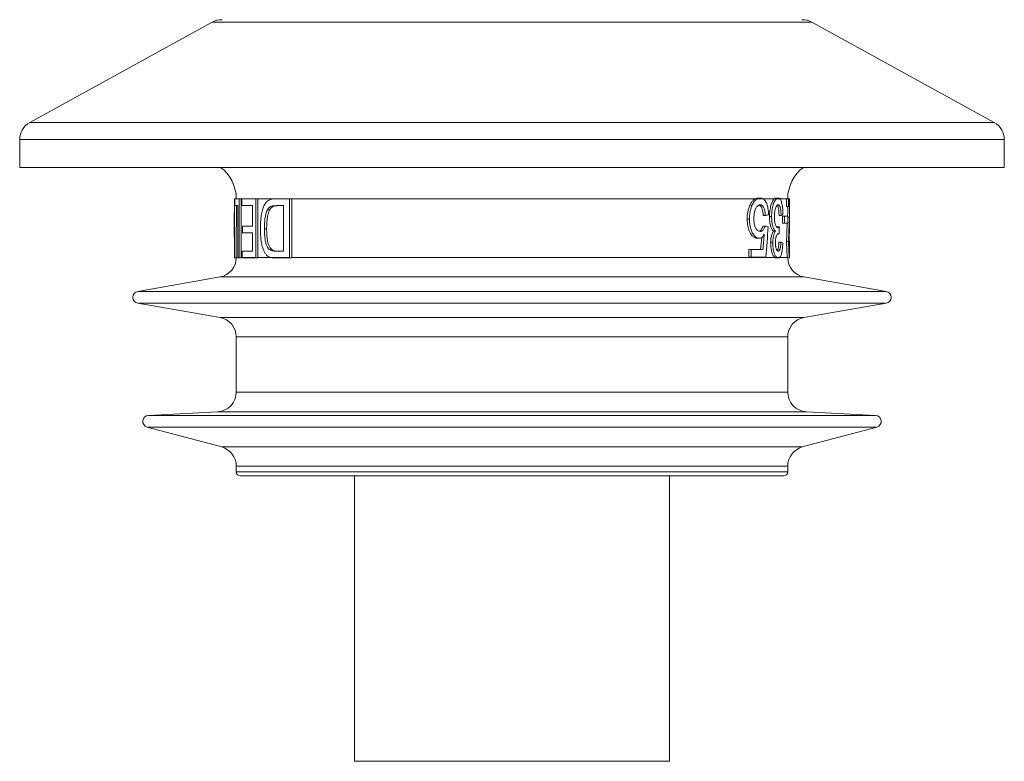
# Model space of a CAD drawing. Units: millimetres. Extents: x -154 to 487, y -172 to 400.
# Drawn here: x -154 to -104, y 32 to 70 of the extents above; entities that cross this region are included whole.
import ezdxf

# ---------------------------------------------------------------- set-up
doc = ezdxf.new("R2010")
doc.units = ezdxf.units.MM

msp = doc.modelspace()

# ---------------------------------------------------------------- linework, layer by layer
at = {"color": 7, "linetype": 'Continuous', "lineweight": 0}
for p, q in [((-144.532, 69.556), (-153.789, 64.464)), ((-104.825, 64.464), (-114.082, 69.556)), ((-154.307, 63.588), (-154.307, 62.179)), ((-104.307, 62.179), (-104.307, 63.588)), ((-154.307, 62.179), (-104.307, 62.179)), ((-143.386, 60.579), (-143.403, 60.579)), ((-143.384, 60.579), (-143.386, 60.579)), ((-143.384, 60.579), (-143.384, 60.233)), ((-143.155, 60.579), (-143.384, 60.579)), ((-143.155, 57.596), (-143.155, 60.579)), ((-143.053, 60.579), (-143.155, 60.579)), ((-143.053, 60.579), (-143.053, 57.596)), ((-143.032, 60.579), (-143.032, 60.233)), ((-142.322, 60.579), (-143.032, 60.579)), ((-142.322, 57.596), (-142.322, 60.579)), ((-142.214, 60.579), (-142.322, 60.579)), ((-142.214, 60.579), (-142.214, 57.596)), ((-140.614, 60.579), (-141.34, 60.579)), ((-140.614, 57.596), (-140.614, 60.579)), ((-140.489, 60.579), (-140.614, 60.579)), ((-116.965, 60.579), (-140.489, 60.579)), ((-140.489, 60.579), (-140.489, 57.596)), ((-116.555, 60.579), (-116.851, 60.579)), ((-116.812, 60.618), (-116.7, 60.618)), ((-115.893, 60.618), (-115.789, 60.618)), ((-115.706, 60.579), (-115.882, 60.579)), ((-115.364, 60.195), (-115.364, 60.579)), ((-115.364, 60.579), (-115.264, 60.579)), ((-115.264, 60.579), (-115.264, 60.195)), ((-115.207, 60.579), (-115.264, 60.579)), ((-115.207, 60.195), (-115.207, 60.579)), ((-143.384, 60.233), (-143.229, 60.233)), ((-143.229, 60.233), (-143.229, 57.596)), ((-143.032, 60.233), (-142.49, 60.233)), ((-142.49, 60.233), (-142.49, 59.195)), ((-141.614, 60.021), (-141.728, 60.021)), ((-141.32, 60.233), (-140.917, 60.233)), ((-140.917, 60.233), (-140.917, 57.925)), ((-117.228, 60.254), (-117.112, 60.254)), ((-115.364, 60.195), (-115.264, 60.195)), ((-115.307, 59.977), (-115.307, 60.195)), ((-115.264, 60.195), (-115.207, 60.195)), ((-143.407, 59.747), (-143.407, 58.674)), ((-117.365, 59.55), (-117.248, 59.55)), ((-116.551, 59.733), (-116.441, 59.733)), ((-116.23, 59.677), (-116.123, 59.677)), ((-115.741, 59.733), (-115.638, 59.733)), ((-115.576, 59.349), (-115.576, 59.695)), ((-115.576, 59.695), (-115.474, 59.695)), ((-115.474, 59.695), (-115.474, 59.349)), ((-115.3, 59.695), (-115.474, 59.695)), ((-115.3, 59.349), (-115.3, 59.695)), ((-115.3, 59.638), (-115.212, 59.638)), ((-115.207, 59.491), (-115.207, 59.977)), ((-142.985, 59.195), (-142.985, 58.849)), ((-142.49, 59.195), (-142.985, 59.195)), ((-141.766, 59.056), (-141.878, 59.056)), ((-116.568, 59.195), (-116.458, 59.195)), ((-115.833, 59.156), (-115.73, 59.156)), ((-115.576, 59.349), (-115.474, 59.349)), ((-115.474, 59.349), (-115.3, 59.349)), ((-115.207, 59.457), (-115.207, 59.491)), ((-143.307, 58.674), (-143.307, 57.596)), ((-142.985, 58.849), (-142.49, 58.849)), ((-142.49, 58.849), (-142.49, 57.925)), ((-116.869, 58.579), (-116.757, 58.579)), ((-116.028, 58.937), (-115.923, 58.937)), ((-115.776, 58.81), (-115.741, 58.81)), ((-117.272, 57.618), (-117.272, 58.002)), ((-117.272, 58.002), (-117.156, 58.002)), ((-117.156, 58.002), (-117.156, 57.618)), ((-116.568, 58.002), (-117.156, 58.002)), ((-116.172, 58.342), (-116.066, 58.342)), ((-115.751, 58.387), (-115.648, 58.387)), ((-115.361, 58.407), (-115.261, 58.407)), ((-115.232, 58.464), (-115.209, 58.464)), ((-143.4, 57.579), (-143.4, 57.596)), ((-143.307, 57.579), (-143.4, 57.579)), ((-143.155, 57.596), (-143.229, 57.596)), ((-143.229, 57.579), (-143.155, 57.579)), ((-143.053, 57.579), (-143.155, 57.579)), ((-143.013, 57.925), (-143.013, 57.596)), ((-142.49, 57.925), (-143.013, 57.925)), ((-142.322, 57.596), (-143.013, 57.596)), ((-143.013, 57.579), (-142.322, 57.579)), ((-142.214, 57.579), (-142.322, 57.579)), ((-141.621, 57.623), (-141.529, 57.596)), ((-141.491, 57.987), (-141.605, 57.987)), ((-140.614, 57.596), (-141.529, 57.596)), ((-140.917, 57.925), (-141.314, 57.925)), ((-141.311, 57.579), (-140.614, 57.579)), ((-140.49, 57.579), (-140.614, 57.579)), ((-115.945, 57.596), (-140.489, 57.596)), ((-117.272, 57.618), (-117.156, 57.618)), ((-117.156, 57.618), (-116.424, 57.618)), ((-115.888, 57.579), (-115.784, 57.579)), ((-115.73, 57.596), (-115.84, 57.596)), ((-115.31, 57.579), (-115.21, 57.579)), ((-115.207, 57.596), (-115.216, 57.596)), ((-115.207, 57.614), (-115.207, 57.991)), ((-115.207, 57.596), (-115.207, 57.614)), ((-144.133, 56.611), (-148.309, 55.875)), ((-110.305, 55.875), (-114.48, 56.611)), ((-148.309, 55.284), (-144.133, 54.548)), ((-114.48, 54.548), (-110.305, 55.284)), ((-143.307, 53.563), (-143.307, 50.762)), ((-115.307, 50.762), (-115.307, 53.563)), ((-144.254, 49.764), (-147.772, 49.579)), ((-110.841, 49.579), (-114.359, 49.764)), ((-147.834, 48.99), (-144.048, 47.975)), ((-114.566, 47.975), (-110.779, 48.99)), ((-143.307, 47.009), (-143.307, 46.709)), ((-115.307, 46.709), (-115.307, 47.009)), ((-115.507, 46.509), (-143.107, 46.509)), ((-137.307, 46.509), (-137.307, 32.009)), ((-121.307, 32.009), (-121.307, 46.509)), ((-137.307, 32.009), (-121.307, 32.009))]:
    msp.add_line(p, q, dxfattribs=at)
at = {"color": 8, "linetype": 'Continuous', "lineweight": 0}
for p, q in [((-144.532, 69.556), (-114.082, 69.556)), ((-153.789, 64.464), (-104.825, 64.464)), ((-154.307, 63.588), (-104.307, 63.588)), ((-143.032, 60.579), (-143.053, 60.579)), ((-141.34, 60.579), (-142.214, 60.579)), ((-115.987, 60.579), (-116.554, 60.579)), ((-115.364, 60.579), (-115.705, 60.579)), ((-143.229, 57.596), (-143.307, 57.596)), ((-143.013, 57.596), (-143.053, 57.596)), ((-141.533, 57.596), (-142.214, 57.596)), ((-115.316, 57.596), (-115.728, 57.596)), ((-114.48, 56.611), (-144.133, 56.611)), ((-110.305, 55.875), (-148.309, 55.875)), ((-110.305, 55.284), (-148.309, 55.284)), ((-114.48, 54.548), (-144.133, 54.548)), ((-115.307, 53.563), (-143.307, 53.563)), ((-115.307, 50.762), (-143.307, 50.762)), ((-110.841, 49.579), (-147.772, 49.579)), ((-114.359, 49.764), (-144.254, 49.764)), ((-110.779, 48.99), (-147.834, 48.99)), ((-114.566, 47.975), (-144.048, 47.975)), ((-115.307, 47.009), (-143.307, 47.009)), ((-115.307, 46.709), (-143.307, 46.709))]:
    msp.add_line(p, q, dxfattribs=at)
at = {"color": 7, "linetype": 'Continuous', "lineweight": 0}
for centre, radius, start, end in [((-144.05, 68.679), 1, 90, 118.8108), ((-114.564, 68.679), 1, 61.1892, 90), ((-153.307, 63.588), 1, 118.8108, 180), ((-105.307, 63.588), 1, 0, 61.1892), ((-145.307, 60.579), 2, 0, 53.1301), ((-113.307, 60.579), 2, 126.8699, 180), ((-144.307, 57.596), 1, 280, 0), ((-114.307, 57.596), 1, 180.9481, 260), ((-148.257, 55.579), 0.3, 100, 260), ((-110.357, 55.579), 0.3, 280, 80), ((-144.307, 53.563), 1, 0, 80), ((-114.307, 53.563), 1, 100, 180), ((-144.307, 50.762), 1, 273, 0), ((-114.307, 50.762), 1, 180, 267), ((-147.757, 49.28), 0.3, 93, 255), ((-110.857, 49.28), 0.3, 285, 87), ((-144.307, 47.009), 1, 0, 75), ((-114.307, 47.009), 1, 105, 180), ((-143.107, 46.709), 0.2, 180, 270), ((-115.507, 46.709), 0.2, 270, 0)]:
    msp.add_arc(centre, radius, start, end, dxfattribs=at)
for centre, major_axis, ratio, start_param, end_param in [((-129.307, 58.674), (0, 35.513), 0.397035, 1.51711, 1.60115), ((-129.307, 59.747), (0, 38.13), 0.369792, 1.548972, 1.570796), ((-129.307, 58.674), (0, 35.261), 0.397035, 1.526555, 1.570796), ((-129.307, 60.31), (14.1, 0), 0.1, 5.861646, 5.891347), ((-129.307, 60.079), (14.1, 0), 0.1, 6.035151, 6.063194), ((-129.307, 58.614), (14.1, 0), 0.1, 0.394791, 0.424531), ((-129.307, 86.272), (0, 70.5), 0.2, 4.293837, 4.317598), ((-129.307, 92.356), (0, 123.055), 0.114583, 4.436288, 4.439211), ((-129.307, 88.775), (0, 71.268), 0.196442, 4.265912, 4.275645), ((-129.307, 88.775), (0, 71.777), 0.196442, 4.269304, 4.281253), ((-129.307, 58.037), (14.1, 0), 0.1, 0.222788, 0.250849)]:
    msp.add_ellipse(centre, major_axis=major_axis, ratio=ratio, start_param=start_param, end_param=end_param, dxfattribs=at)
for points, knots in [([(-141.34, 60.579), (-141.378, 60.578), (-141.452, 60.575), (-141.56, 60.554), (-141.65, 60.517), (-141.723, 60.469), (-141.78, 60.418), (-141.833, 60.352), (-141.88, 60.271), (-141.923, 60.178), (-141.962, 60.07), (-141.998, 59.944), (-142.027, 59.801), (-142.052, 59.64), (-142.071, 59.46), (-142.082, 59.262), (-142.084, 59.129), (-142.084, 59.063)], [0, 0, 0, 0, 0.086136, 0.172314, 0.258172, 0.310587, 0.363096, 0.415378, 0.467987, 0.520804, 0.573484, 0.636172, 0.699133, 0.761984, 0.841112, 0.920589, 1, 1, 1, 1]), ([(-117.228, 60.254), (-117.216, 60.279), (-117.191, 60.33), (-117.151, 60.399), (-117.107, 60.459), (-117.06, 60.51), (-117.013, 60.551), (-116.981, 60.57), (-116.965, 60.579)], [0, 0, 0, 0, 0.164814, 0.329347, 0.500042, 0.67074, 0.8345, 1, 1, 1, 1]), ([(-116.851, 60.579), (-116.878, 60.563), (-116.932, 60.529), (-117.002, 60.448), (-117.063, 60.357), (-117.096, 60.288), (-117.112, 60.254)], [0, 0, 0, 0, 0.274813, 0.557744, 0.776763, 1, 1, 1, 1]), ([(-116.812, 60.618), (-116.837, 60.617), (-116.888, 60.614), (-116.939, 60.591), (-116.965, 60.579)], [0, 0, 0, 0, 0.496927, 1, 1, 1, 1]), ([(-116.7, 60.618), (-116.725, 60.617), (-116.775, 60.614), (-116.826, 60.591), (-116.851, 60.579)], [0, 0, 0, 0, 0.496919, 1, 1, 1, 1]), ([(-116.555, 60.579), (-116.579, 60.591), (-116.625, 60.614), (-116.675, 60.617), (-116.7, 60.618)], [0, 0, 0, 0, 0.495848, 1, 1, 1, 1]), ([(-116.275, 59.772), (-116.279, 59.826), (-116.285, 59.936), (-116.305, 60.086), (-116.333, 60.216), (-116.369, 60.324), (-116.411, 60.418), (-116.457, 60.491), (-116.505, 60.545), (-116.539, 60.568), (-116.555, 60.579)], [0, 0, 0, 0, 0.146036, 0.291729, 0.41514, 0.538632, 0.66161, 0.784571, 0.892271, 1, 1, 1, 1]), ([(-116.23, 59.677), (-116.229, 59.729), (-116.227, 59.834), (-116.213, 59.988), (-116.189, 60.13), (-116.157, 60.256), (-116.121, 60.363), (-116.081, 60.455), (-116.036, 60.531), (-116.003, 60.563), (-115.987, 60.579)], [0, 0, 0, 0, 0.125961, 0.251547, 0.378209, 0.504936, 0.622142, 0.739328, 0.869607, 1, 1, 1, 1]), ([(-115.882, 60.579), (-115.899, 60.562), (-115.933, 60.528), (-115.982, 60.442), (-116.026, 60.333), (-116.063, 60.212), (-116.091, 60.081), (-116.11, 59.949), (-116.121, 59.813), (-116.122, 59.722), (-116.123, 59.677)], [0, 0, 0, 0, 0.137814, 0.275496, 0.413166, 0.550771, 0.666363, 0.781991, 0.890863, 1, 1, 1, 1]), ([(-115.893, 60.618), (-115.908, 60.617), (-115.939, 60.614), (-115.971, 60.591), (-115.987, 60.579)], [0, 0, 0, 0, 0.496686, 1, 1, 1, 1]), ([(-115.789, 60.618), (-115.804, 60.617), (-115.834, 60.614), (-115.866, 60.591), (-115.882, 60.579)], [0, 0, 0, 0, 0.49668, 1, 1, 1, 1]), ([(-115.706, 60.579), (-115.719, 60.591), (-115.745, 60.614), (-115.774, 60.617), (-115.789, 60.618)], [0, 0, 0, 0, 0.495011, 1, 1, 1, 1]), ([(-115.547, 59.772), (-115.548, 59.81), (-115.55, 59.886), (-115.556, 59.997), (-115.567, 60.123), (-115.586, 60.255), (-115.612, 60.379), (-115.643, 60.475), (-115.674, 60.541), (-115.696, 60.568), (-115.706, 60.579)], [0, 0, 0, 0, 0.103526, 0.207178, 0.310298, 0.467118, 0.623972, 0.759346, 0.894656, 1, 1, 1, 1]), ([(-141.878, 59.056), (-141.878, 59.1), (-141.877, 59.186), (-141.873, 59.315), (-141.864, 59.444), (-141.851, 59.57), (-141.831, 59.693), (-141.806, 59.811), (-141.772, 59.924), (-141.743, 59.988), (-141.728, 60.021)], [0, 0, 0, 0, 0.12369, 0.247294, 0.371305, 0.495241, 0.619309, 0.743688, 0.867409, 1, 1, 1, 1]), ([(-141.614, 60.021), (-141.623, 60.001), (-141.642, 59.96), (-141.668, 59.893), (-141.689, 59.819), (-141.709, 59.736), (-141.727, 59.643), (-141.742, 59.54), (-141.752, 59.434), (-141.76, 59.318), (-141.765, 59.191), (-141.766, 59.102), (-141.766, 59.056)], [0, 0, 0, 0, 0.081288, 0.162432, 0.246359, 0.330325, 0.431894, 0.533476, 0.637877, 0.742321, 0.870922, 1, 1, 1, 1]), ([(-141.728, 60.021), (-141.719, 60.035), (-141.703, 60.064), (-141.666, 60.114), (-141.621, 60.155), (-141.569, 60.188), (-141.506, 60.214), (-141.424, 60.23), (-141.355, 60.232), (-141.32, 60.233)], [0, 0, 0, 0, 0.078616, 0.157108, 0.319752, 0.430071, 0.540425, 0.766347, 1, 1, 1, 1]), ([(-141.203, 60.233), (-141.238, 60.232), (-141.31, 60.23), (-141.398, 60.212), (-141.467, 60.181), (-141.519, 60.144), (-141.57, 60.095), (-141.599, 60.046), (-141.614, 60.021)], [0, 0, 0, 0, 0.237472, 0.476184, 0.602043, 0.729253, 0.862736, 1, 1, 1, 1]), ([(-117.365, 59.55), (-117.365, 59.582), (-117.364, 59.645), (-117.356, 59.764), (-117.337, 59.907), (-117.304, 60.048), (-117.267, 60.164), (-117.241, 60.224), (-117.228, 60.254)], [0, 0, 0, 0, 0.122626, 0.245857, 0.466734, 0.694149, 0.846117, 1, 1, 1, 1]), ([(-117.112, 60.254), (-117.122, 60.229), (-117.143, 60.181), (-117.171, 60.103), (-117.194, 60.018), (-117.221, 59.9), (-117.238, 59.776), (-117.247, 59.649), (-117.248, 59.583), (-117.248, 59.55)], [0, 0, 0, 0, 0.1230684, 0.2460119, 0.3728287, 0.4996214, 0.7454189, 0.8722075, 1, 1, 1, 1]), ([(-117.023, 59.573), (-117.023, 59.608), (-117.021, 59.677), (-117.013, 59.78), (-116.998, 59.881), (-116.975, 59.976), (-116.944, 60.063), (-116.906, 60.136), (-116.865, 60.195), (-116.819, 60.236), (-116.777, 60.259), (-116.737, 60.269), (-116.714, 60.271), (-116.702, 60.272)], [0, 0, 0, 0, 0.094203, 0.188556, 0.282291, 0.37934, 0.476325, 0.573578, 0.670847, 0.763992, 0.857363, 0.928632, 1, 1, 1, 1]), ([(-116.551, 59.733), (-116.554, 59.767), (-116.559, 59.834), (-116.573, 59.932), (-116.591, 60.019), (-116.614, 60.092), (-116.64, 60.152), (-116.67, 60.2), (-116.707, 60.237), (-116.738, 60.258), (-116.757, 60.261), (-116.76, 60.262)], [0, 0, 0, 0, 0.1320832, 0.2643006, 0.3955977, 0.5052257, 0.6148626, 0.7246321, 0.834547, 0.9737745, 1, 1, 1, 1]), ([(-116.702, 60.272), (-116.684, 60.27), (-116.647, 60.266), (-116.6, 60.241), (-116.561, 60.202), (-116.53, 60.154), (-116.504, 60.093), (-116.48, 60.015), (-116.46, 59.917), (-116.448, 59.819), (-116.443, 59.757), (-116.441, 59.733)], [0, 0, 0, 0, 0.136527, 0.27245, 0.368789, 0.46501, 0.561337, 0.657643, 0.788818, 0.920172, 1, 1, 1, 1]), ([(-115.983, 59.674), (-115.983, 59.709), (-115.982, 59.78), (-115.974, 59.885), (-115.959, 59.983), (-115.939, 60.068), (-115.917, 60.138), (-115.892, 60.193), (-115.866, 60.233), (-115.84, 60.257), (-115.816, 60.269), (-115.801, 60.271), (-115.793, 60.272)], [0, 0, 0, 0, 0.1106399, 0.2209961, 0.3327157, 0.4446262, 0.5430714, 0.6414781, 0.7399672, 0.8384915, 0.9192081, 1, 1, 1, 1]), ([(-115.741, 59.733), (-115.744, 59.769), (-115.748, 59.84), (-115.757, 59.945), (-115.769, 60.034), (-115.782, 60.107), (-115.797, 60.163), (-115.815, 60.206), (-115.832, 60.237), (-115.843, 60.245), (-115.847, 60.248)], [0, 0, 0, 0, 0.158766, 0.317662, 0.475465, 0.590603, 0.70552, 0.820852, 0.936221, 1, 1, 1, 1]), ([(-115.793, 60.272), (-115.783, 60.27), (-115.762, 60.267), (-115.735, 60.246), (-115.714, 60.211), (-115.696, 60.169), (-115.681, 60.116), (-115.667, 60.044), (-115.654, 59.95), (-115.645, 59.842), (-115.64, 59.768), (-115.638, 59.733)], [0, 0, 0, 0, 0.124993, 0.249559, 0.338585, 0.427604, 0.516676, 0.605852, 0.740938, 0.876397, 1, 1, 1, 1]), ([(-115.208, 60.195), (-115.208, 60.167), (-115.207, 60.112), (-115.207, 60.011), (-115.207, 59.854), (-115.21, 59.724), (-115.212, 59.638)], [0, 0, 0, 0, 0.125393, 0.251349, 0.502434, 1, 1, 1, 1]), ([(-116.869, 58.579), (-116.89, 58.581), (-116.931, 58.585), (-116.994, 58.608), (-117.055, 58.646), (-117.113, 58.703), (-117.168, 58.773), (-117.224, 58.866), (-117.277, 58.985), (-117.321, 59.128), (-117.349, 59.279), (-117.363, 59.419), (-117.365, 59.511), (-117.365, 59.55)], [0, 0, 0, 0, 0.0856472, 0.1714426, 0.2567722, 0.3402152, 0.4240284, 0.5075218, 0.6172857, 0.7269352, 0.8252376, 0.92362, 1, 1, 1, 1]), ([(-117.248, 59.55), (-117.247, 59.512), (-117.245, 59.435), (-117.237, 59.322), (-117.221, 59.21), (-117.197, 59.103), (-117.166, 59.003), (-117.126, 58.904), (-117.076, 58.808), (-117.013, 58.717), (-116.942, 58.646), (-116.872, 58.602), (-116.81, 58.583), (-116.775, 58.581), (-116.757, 58.579)], [0, 0, 0, 0, 0.073585, 0.147265, 0.2206, 0.294981, 0.369721, 0.444165, 0.539318, 0.634459, 0.742828, 0.851234, 0.92556, 1, 1, 1, 1]), ([(-116.703, 58.925), (-116.725, 58.928), (-116.768, 58.932), (-116.827, 58.957), (-116.874, 58.999), (-116.912, 59.047), (-116.945, 59.109), (-116.973, 59.182), (-116.995, 59.261), (-117.011, 59.354), (-117.021, 59.459), (-117.023, 59.535), (-117.023, 59.573)], [0, 0, 0, 0, 0.136139, 0.271744, 0.358001, 0.444237, 0.530891, 0.617726, 0.701527, 0.785397, 0.892587, 1, 1, 1, 1]), ([(-116.028, 58.937), (-116.04, 58.947), (-116.063, 58.966), (-116.098, 59.009), (-116.13, 59.068), (-116.16, 59.145), (-116.187, 59.235), (-116.207, 59.337), (-116.221, 59.448), (-116.228, 59.562), (-116.229, 59.638), (-116.23, 59.677)], [0, 0, 0, 0, 0.108886, 0.218001, 0.326338, 0.43934, 0.552257, 0.665411, 0.778556, 0.889174, 1, 1, 1, 1]), ([(-116.123, 59.677), (-116.122, 59.63), (-116.121, 59.536), (-116.11, 59.406), (-116.092, 59.293), (-116.07, 59.198), (-116.044, 59.115), (-116.013, 59.046), (-115.98, 58.992), (-115.949, 58.957), (-115.93, 58.942), (-115.923, 58.937)], [0, 0, 0, 0, 0.136295, 0.272122, 0.381944, 0.491795, 0.601603, 0.711415, 0.821252, 0.93114, 1, 1, 1, 1]), ([(-115.802, 59.115), (-115.814, 59.118), (-115.839, 59.122), (-115.873, 59.153), (-115.902, 59.201), (-115.926, 59.259), (-115.947, 59.328), (-115.964, 59.407), (-115.976, 59.494), (-115.982, 59.584), (-115.983, 59.644), (-115.983, 59.674)], [0, 0, 0, 0, 0.1395765, 0.2786073, 0.383539, 0.4884345, 0.5932752, 0.6979646, 0.8006333, 0.9034938, 1, 1, 1, 1]), ([(-115.311, 59.695), (-115.31, 59.72), (-115.308, 59.788), (-115.307, 59.879), (-115.307, 59.951), (-115.307, 59.977)], [0, 0, 0, 0, 0.268574, 0.741156, 1, 1, 1, 1]), ([(-115.212, 59.638), (-115.216, 59.554), (-115.221, 59.429), (-115.231, 59.251), (-115.238, 59.123), (-115.245, 59.002), (-115.25, 58.892), (-115.254, 58.777), (-115.258, 58.657), (-115.26, 58.533), (-115.26, 58.449), (-115.261, 58.407)], [0, 0, 0, 0, 0.2505758, 0.3762026, 0.5016986, 0.5861278, 0.6706555, 0.7548751, 0.8363797, 0.9182941, 1, 1, 1, 1]), ([(-142.084, 59.063), (-142.084, 59.006), (-142.083, 58.893), (-142.075, 58.731), (-142.062, 58.579), (-142.044, 58.436), (-142.02, 58.296), (-141.992, 58.174), (-141.961, 58.072), (-141.93, 57.987), (-141.895, 57.908), (-141.868, 57.861), (-141.855, 57.837)], [0, 0, 0, 0, 0.122736, 0.246104, 0.352539, 0.45892, 0.569262, 0.679537, 0.758318, 0.837101, 0.918523, 1, 1, 1, 1]), ([(-141.605, 57.987), (-141.625, 58.005), (-141.666, 58.041), (-141.719, 58.12), (-141.764, 58.215), (-141.804, 58.33), (-141.837, 58.465), (-141.858, 58.614), (-141.871, 58.763), (-141.877, 58.909), (-141.878, 59.007), (-141.878, 59.056)], [0, 0, 0, 0, 0.103951, 0.207793, 0.311315, 0.414956, 0.537857, 0.661059, 0.773836, 0.886946, 1, 1, 1, 1]), ([(-141.766, 59.056), (-141.766, 59.004), (-141.764, 58.898), (-141.758, 58.75), (-141.745, 58.612), (-141.728, 58.487), (-141.7, 58.361), (-141.661, 58.24), (-141.612, 58.132), (-141.555, 58.044), (-141.512, 58.006), (-141.491, 57.987)], [0, 0, 0, 0, 0.1214232, 0.2427688, 0.3433839, 0.4442043, 0.5444391, 0.66255, 0.7806381, 0.8902735, 1, 1, 1, 1]), ([(-116.756, 58.934), (-116.756, 58.934), (-116.736, 58.937), (-116.702, 58.958), (-116.656, 59.003), (-116.621, 59.06), (-116.591, 59.123), (-116.576, 59.171), (-116.568, 59.195)], [0, 0, 0, 0, 0.001953, 0.258684, 0.455597, 0.658709, 0.827606, 1, 1, 1, 1]), ([(-116.458, 59.195), (-116.464, 59.178), (-116.475, 59.143), (-116.5, 59.08), (-116.536, 59.017), (-116.583, 58.963), (-116.627, 58.938), (-116.668, 58.928), (-116.691, 58.926), (-116.703, 58.925)], [0, 0, 0, 0, 0.098837, 0.1975328, 0.4022464, 0.5780242, 0.7607212, 0.879971, 1, 1, 1, 1]), ([(-115.852, 59.14), (-115.852, 59.14), (-115.845, 59.144), (-115.839, 59.15), (-115.833, 59.156)], [0, 0, 0, 0, 0.065135, 1, 1, 1, 1]), ([(-115.73, 59.156), (-115.741, 59.146), (-115.758, 59.131), (-115.783, 59.117), (-115.795, 59.116), (-115.802, 59.115)], [0, 0, 0, 0, 0.496857, 0.747605, 1, 1, 1, 1]), ([(-115.361, 58.407), (-115.361, 58.436), (-115.361, 58.494), (-115.359, 58.61), (-115.356, 58.73), (-115.352, 58.849), (-115.346, 58.974), (-115.339, 59.112), (-115.331, 59.245), (-115.327, 59.318), (-115.326, 59.349)], [0, 0, 0, 0, 0.078657, 0.157226, 0.318988, 0.415372, 0.511809, 0.709996, 0.880335, 1, 1, 1, 1]), ([(-115.232, 58.411), (-115.232, 58.449), (-115.232, 58.525), (-115.229, 58.647), (-115.226, 58.775), (-115.22, 58.912), (-115.215, 59.048), (-115.209, 59.237), (-115.208, 59.369), (-115.207, 59.457)], [0, 0, 0, 0, 0.08271, 0.168479, 0.282761, 0.400212, 0.549275, 0.698912, 1, 1, 1, 1]), ([(-116.757, 58.579), (-116.735, 58.581), (-116.69, 58.586), (-116.623, 58.622), (-116.557, 58.685), (-116.517, 58.748), (-116.497, 58.779)], [0, 0, 0, 0, 0.229162, 0.463061, 0.728039, 1, 1, 1, 1]), ([(-116.172, 58.342), (-116.171, 58.379), (-116.17, 58.453), (-116.16, 58.561), (-116.142, 58.66), (-116.12, 58.748), (-116.094, 58.821), (-116.063, 58.885), (-116.041, 58.919), (-116.028, 58.937)], [0, 0, 0, 0, 0.141894, 0.283134, 0.425715, 0.568278, 0.701262, 0.834352, 1, 1, 1, 1]), ([(-115.923, 58.937), (-115.933, 58.922), (-115.952, 58.892), (-115.98, 58.838), (-116.006, 58.772), (-116.028, 58.693), (-116.046, 58.604), (-116.059, 58.508), (-116.065, 58.419), (-116.065, 58.363), (-116.066, 58.342)], [0, 0, 0, 0, 0.130668, 0.261465, 0.391412, 0.522929, 0.654483, 0.786419, 0.918262, 1, 1, 1, 1]), ([(-115.931, 58.355), (-115.931, 58.385), (-115.929, 58.446), (-115.923, 58.524), (-115.912, 58.586), (-115.901, 58.633), (-115.888, 58.673), (-115.867, 58.718), (-115.84, 58.763), (-115.809, 58.796), (-115.781, 58.81), (-115.765, 58.813), (-115.757, 58.814)], [0, 0, 0, 0, 0.109193, 0.217765, 0.288167, 0.358639, 0.428753, 0.499053, 0.64377, 0.788567, 0.894173, 1, 1, 1, 1]), ([(-115.757, 58.814), (-115.754, 58.814), (-115.75, 58.813), (-115.745, 58.812), (-115.742, 58.811), (-115.741, 58.81)], [0, 0, 0, 0, 0.4995818, 0.7497558, 1, 1, 1, 1]), ([(-115.945, 57.596), (-115.957, 57.605), (-115.982, 57.622), (-116.02, 57.668), (-116.058, 57.732), (-116.094, 57.816), (-116.125, 57.921), (-116.149, 58.037), (-116.165, 58.158), (-116.171, 58.26), (-116.172, 58.321), (-116.172, 58.342)], [0, 0, 0, 0, 0.112625, 0.225186, 0.349313, 0.473267, 0.598381, 0.72356, 0.834388, 0.945026, 1, 1, 1, 1]), ([(-116.066, 58.342), (-116.065, 58.299), (-116.063, 58.213), (-116.05, 58.087), (-116.03, 57.972), (-116.005, 57.867), (-115.974, 57.78), (-115.939, 57.709), (-115.902, 57.651), (-115.868, 57.615), (-115.848, 57.601), (-115.84, 57.596)], [0, 0, 0, 0, 0.115879, 0.231322, 0.347396, 0.463375, 0.576501, 0.689785, 0.809096, 0.928433, 1, 1, 1, 1]), ([(-115.787, 57.925), (-115.797, 57.927), (-115.816, 57.931), (-115.843, 57.953), (-115.866, 57.989), (-115.885, 58.033), (-115.902, 58.087), (-115.916, 58.148), (-115.925, 58.214), (-115.93, 58.283), (-115.931, 58.33), (-115.931, 58.355)], [0, 0, 0, 0, 0.140624, 0.280847, 0.386814, 0.492752, 0.599077, 0.705277, 0.801816, 0.898393, 1, 1, 1, 1]), ([(-115.841, 57.955), (-115.837, 57.959), (-115.826, 57.968), (-115.811, 58.001), (-115.794, 58.046), (-115.78, 58.103), (-115.768, 58.174), (-115.758, 58.261), (-115.754, 58.336), (-115.752, 58.378), (-115.751, 58.387)], [0, 0, 0, 0, 0.075547, 0.207465, 0.339356, 0.471522, 0.603804, 0.779423, 0.955345, 1, 1, 1, 1]), ([(-115.648, 58.387), (-115.65, 58.351), (-115.654, 58.279), (-115.663, 58.187), (-115.675, 58.112), (-115.688, 58.054), (-115.704, 58.006), (-115.722, 57.969), (-115.742, 57.943), (-115.764, 57.928), (-115.779, 57.926), (-115.787, 57.925)], [0, 0, 0, 0, 0.143094, 0.285721, 0.386116, 0.486402, 0.586808, 0.687239, 0.788728, 0.890211, 1, 1, 1, 1]), ([(-115.73, 57.596), (-115.717, 57.606), (-115.692, 57.627), (-115.658, 57.686), (-115.629, 57.766), (-115.604, 57.865), (-115.585, 57.978), (-115.571, 58.097), (-115.561, 58.222), (-115.557, 58.306), (-115.555, 58.349)], [0, 0, 0, 0, 0.129823, 0.259552, 0.38989, 0.520263, 0.642963, 0.765783, 0.882778, 1, 1, 1, 1]), ([(-115.316, 57.596), (-115.318, 57.603), (-115.321, 57.617), (-115.326, 57.657), (-115.333, 57.716), (-115.34, 57.8), (-115.347, 57.902), (-115.353, 58.018), (-115.358, 58.146), (-115.361, 58.277), (-115.361, 58.365), (-115.361, 58.407)], [0, 0, 0, 0, 0.094541, 0.188998, 0.306897, 0.424715, 0.542575, 0.660318, 0.776712, 0.893236, 1, 1, 1, 1]), ([(-115.261, 58.407), (-115.26, 58.359), (-115.26, 58.263), (-115.257, 58.122), (-115.252, 57.991), (-115.245, 57.877), (-115.238, 57.781), (-115.232, 57.704), (-115.225, 57.646), (-115.22, 57.612), (-115.217, 57.6), (-115.216, 57.596)], [0, 0, 0, 0, 0.122036, 0.24373, 0.366647, 0.489624, 0.600141, 0.710568, 0.826115, 0.941745, 1, 1, 1, 1]), ([(-115.21, 57.925), (-115.211, 57.928), (-115.213, 57.932), (-115.216, 57.959), (-115.22, 58.001), (-115.223, 58.051), (-115.226, 58.113), (-115.229, 58.182), (-115.231, 58.261), (-115.232, 58.338), (-115.232, 58.389), (-115.232, 58.411)], [0, 0, 0, 0, 0.147261, 0.293821, 0.398292, 0.502649, 0.607045, 0.711244, 0.814758, 0.918379, 1, 1, 1, 1]), ([(-115.209, 58.464), (-115.209, 58.428), (-115.209, 58.355), (-115.209, 58.259), (-115.208, 58.177), (-115.208, 58.111), (-115.207, 58.055), (-115.207, 58.007), (-115.207, 57.972), (-115.207, 57.944), (-115.208, 57.929), (-115.209, 57.927), (-115.21, 57.925)], [0, 0, 0, 0, 0.121612, 0.246107, 0.334744, 0.425974, 0.514756, 0.605945, 0.694829, 0.785519, 0.891869, 1, 1, 1, 1]), ([(-143.229, 57.596), (-143.229, 57.593), (-143.229, 57.588), (-143.229, 57.582), (-143.229, 57.579)], [0, 0, 0, 0, 0.515293, 1, 1, 1, 1]), ([(-143.155, 57.579), (-143.155, 57.582), (-143.155, 57.587), (-143.155, 57.593), (-143.155, 57.596)], [0, 0, 0, 0, 0.479302, 1, 1, 1, 1]), ([(-143.053, 57.596), (-143.053, 57.594), (-143.053, 57.588), (-143.053, 57.583), (-143.053, 57.579)], [0, 0, 0, 0, 0.379265, 1, 1, 1, 1]), ([(-143.013, 57.596), (-143.013, 57.593), (-143.013, 57.587), (-143.013, 57.582), (-143.013, 57.579)], [0, 0, 0, 0, 0.531508, 1, 1, 1, 1]), ([(-142.322, 57.579), (-142.322, 57.582), (-142.322, 57.587), (-142.322, 57.593), (-142.322, 57.596)], [0, 0, 0, 0, 0.407234, 1, 1, 1, 1]), ([(-142.214, 57.596), (-142.214, 57.594), (-142.214, 57.588), (-142.214, 57.583), (-142.214, 57.579)], [0, 0, 0, 0, 0.342327, 1, 1, 1, 1]), ([(-141.855, 57.837), (-141.842, 57.817), (-141.815, 57.776), (-141.764, 57.716), (-141.7, 57.66), (-141.648, 57.635), (-141.621, 57.623)], [0, 0, 0, 0, 0.193624, 0.388367, 0.691507, 1, 1, 1, 1]), ([(-141.314, 57.925), (-141.357, 57.927), (-141.429, 57.928), (-141.527, 57.945), (-141.579, 57.973), (-141.605, 57.987)], [0, 0, 0, 0, 0.433184, 0.714852, 1, 1, 1, 1]), ([(-141.529, 57.596), (-141.494, 57.591), (-141.422, 57.581), (-141.348, 57.58), (-141.311, 57.579)], [0, 0, 0, 0, 0.499312, 1, 1, 1, 1]), ([(-141.491, 57.987), (-141.474, 57.978), (-141.442, 57.959), (-141.377, 57.94), (-141.295, 57.927), (-141.229, 57.926), (-141.196, 57.925)], [0, 0, 0, 0, 0.175119, 0.351964, 0.67526, 1, 1, 1, 1]), ([(-140.614, 57.579), (-140.614, 57.582), (-140.614, 57.587), (-140.614, 57.593), (-140.614, 57.596)], [0, 0, 0, 0, 0.420756, 1, 1, 1, 1]), ([(-140.489, 57.596), (-140.489, 57.594), (-140.489, 57.589), (-140.489, 57.583), (-140.49, 57.579)], [0, 0, 0, 0, 0.270254, 1, 1, 1, 1]), ([(-115.945, 57.596), (-115.935, 57.591), (-115.916, 57.582), (-115.897, 57.58), (-115.888, 57.579)], [0, 0, 0, 0, 0.498161, 1, 1, 1, 1]), ([(-115.84, 57.596), (-115.83, 57.591), (-115.811, 57.582), (-115.793, 57.58), (-115.784, 57.579)], [0, 0, 0, 0, 0.498157, 1, 1, 1, 1]), ([(-115.784, 57.579), (-115.774, 57.58), (-115.756, 57.581), (-115.738, 57.591), (-115.73, 57.596)], [0, 0, 0, 0, 0.498444, 1, 1, 1, 1]), ([(-115.316, 57.596), (-115.315, 57.591), (-115.313, 57.581), (-115.311, 57.58), (-115.31, 57.579)], [0, 0, 0, 0, 0.498108, 1, 1, 1, 1]), ([(-115.216, 57.596), (-115.215, 57.591), (-115.212, 57.581), (-115.211, 57.58), (-115.21, 57.579)], [0, 0, 0, 0, 0.498107, 1, 1, 1, 1]), ([(-115.21, 57.579), (-115.209, 57.58), (-115.208, 57.581), (-115.207, 57.591), (-115.207, 57.596)], [0, 0, 0, 0, 0.498925, 1, 1, 1, 1])]:
    msp.add_open_spline(points, degree=3, knots=knots, dxfattribs=at)

doc.saveas('drawing.dxf')
